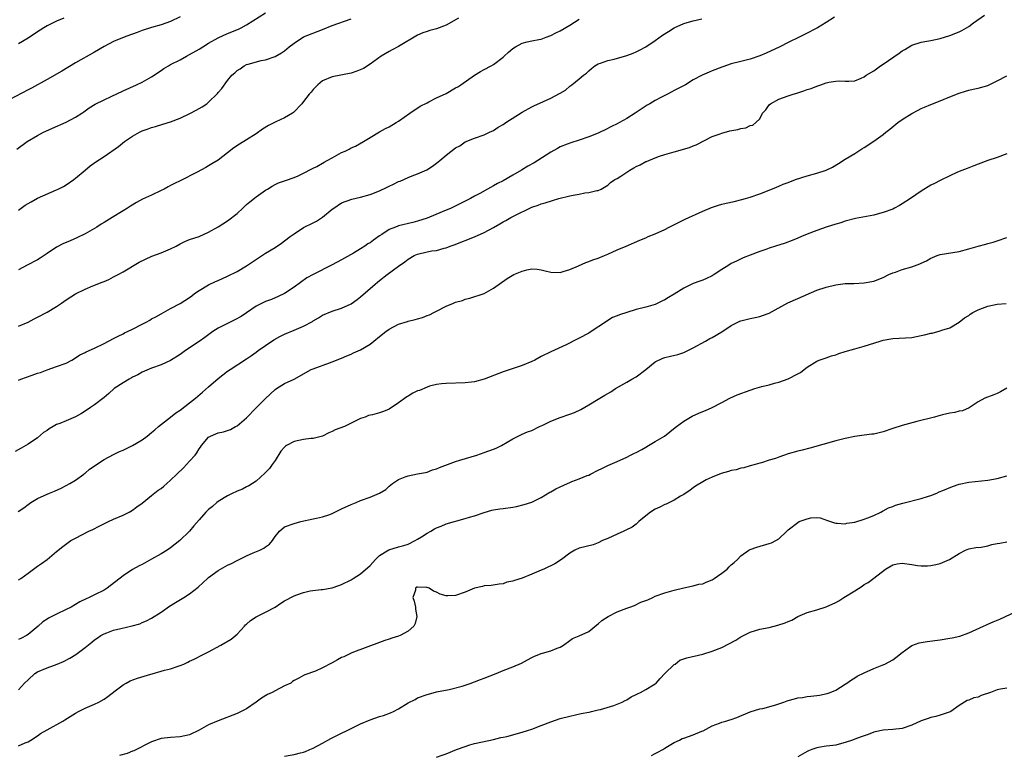
# Model space of a CAD drawing. Units: inches. Extents: x 2553000 to 2556000, y 1515000 to 1518000.
# Drawn here: x 2553827 to 2554034, y 1516246 to 1516401 of the extents above; entities that cross this region are included whole.
import ezdxf

# ---------------------------------------------------------------- set-up
doc = ezdxf.new("R2010")
doc.units = ezdxf.units.IN
doc.header["$MEASUREMENT"] = 0
doc.layers.add('LD25531515_2ft', color=112, linetype='Continuous')

msp = doc.modelspace()

# ---------------------------------------------------------------- linework, layer by layer
at = {"layer": 'LD25531515_2ft'}
for points, elevation in [([(2553861, 1516401.3), (2553859, 1516400.33), (2553857, 1516399.62), (2553855, 1516399.05), (2553853, 1516398.38), (2553851.99, 1516398.01), (2553851, 1516397.61), (2553850.53, 1516397.47), (2553849.19, 1516397), (2553847, 1516396.11), (2553845, 1516395.02), (2553843, 1516393.81), (2553839, 1516391.58), (2553836.13, 1516389.87), (2553833, 1516388.06), (2553829.71, 1516386.29), (2553829, 1516385.94), (2553825, 1516383.82)], 9502), ([(2553998.76, 1516401.24), (2553997, 1516400.08), (2553995.15, 1516399), (2553992.41, 1516397.59), (2553991.31, 1516397), (2553989, 1516395.88), (2553987.26, 1516395), (2553984.34, 1516393.66), (2553983, 1516393.08), (2553981, 1516392.4), (2553980.18, 1516392.18), (2553979, 1516391.89), (2553977, 1516391.36), (2553975.26, 1516390.74), (2553975, 1516390.66), (2553973, 1516389.88), (2553972.34, 1516389.66), (2553970.9, 1516389), (2553969, 1516388.01), (2553967.36, 1516387), (2553965.81, 1516386.19), (2553965, 1516385.74), (2553964.5, 1516385.5), (2553963.6, 1516385), (2553962.34, 1516384.34), (2553961, 1516383.69), (2553959.86, 1516383), (2553959.31, 1516382.69), (2553956.81, 1516381), (2553955, 1516379.87), (2553953.52, 1516379), (2553953, 1516378.72), (2553951.83, 1516378.17), (2553950.49, 1516377.51), (2553949.42, 1516377), (2553949, 1516376.82), (2553947, 1516376.02), (2553945, 1516375.3), (2553943.24, 1516374.76), (2553942.44, 1516374.44), (2553941, 1516373.89), (2553940.41, 1516373.59), (2553939, 1516372.77), (2553936.33, 1516371), (2553935.49, 1516370.51), (2553934.18, 1516369.82), (2553932.88, 1516369), (2553931, 1516367.91), (2553929, 1516366.76), (2553927.83, 1516366.17), (2553927, 1516365.69), (2553925.72, 1516365), (2553924.07, 1516364.07), (2553923, 1516363.49), (2553922.13, 1516363), (2553920.03, 1516361.97), (2553918.05, 1516361), (2553916.19, 1516360.19), (2553913, 1516358.86), (2553911, 1516358.24), (2553910.01, 1516358.01), (2553907, 1516357.25), (2553906.81, 1516357.19), (2553906.35, 1516357), (2553905, 1516356.48), (2553903.48, 1516355.48), (2553903, 1516355.19), (2553901.72, 1516354.28), (2553901, 1516353.72), (2553900.54, 1516353.46), (2553899.9, 1516353), (2553899, 1516352.4), (2553897.52, 1516351.52), (2553895, 1516350.12), (2553893, 1516349.05), (2553889, 1516347.03), (2553887.7, 1516346.3), (2553885, 1516344.34), (2553883, 1516343.04), (2553881.63, 1516342.37), (2553880.22, 1516341.78), (2553879, 1516341.34), (2553878.28, 1516341), (2553877, 1516340.36), (2553875, 1516338.97), (2553873.82, 1516338.18), (2553872.53, 1516337.47), (2553871, 1516336.74), (2553869, 1516335.73), (2553867.88, 1516335), (2553866.22, 1516333.78), (2553865, 1516332.92), (2553862.14, 1516331), (2553861, 1516330.17), (2553859, 1516328.89), (2553857, 1516327.99), (2553855, 1516327.29), (2553853, 1516326.43), (2553852.12, 1516325.88), (2553851, 1516325.4), (2553850.76, 1516325.24), (2553850.28, 1516325), (2553849, 1516324.25), (2553847.13, 1516323), (2553846.03, 1516321.97), (2553845, 1516321.12), (2553843, 1516319.61), (2553842.13, 1516319), (2553841.45, 1516318.55), (2553840.23, 1516317.77), (2553839, 1516317.03), (2553837, 1516316.24), (2553835.68, 1516315.68), (2553835, 1516315.43), (2553834.31, 1516315), (2553833.44, 1516314.56), (2553833, 1516314.21), (2553832.26, 1516313.74), (2553831, 1516312.66), (2553829, 1516311.28), (2553828.49, 1516311), (2553827.56, 1516310.44), (2553826.25, 1516309.75)], 9514), ([(2553826.61, 1516373.39), (2553828.82, 1516375), (2553831, 1516376.29), (2553832.27, 1516377), (2553832.76, 1516377.24), (2553834.13, 1516377.87), (2553837, 1516379.11), (2553839, 1516380.15), (2553840.33, 1516381), (2553840.72, 1516381.28), (2553841, 1516381.5), (2553841.89, 1516382.11), (2553843.12, 1516382.88), (2553845, 1516383.81), (2553846.51, 1516384.51), (2553849, 1516385.7), (2553851.84, 1516387), (2553853, 1516387.55), (2553855, 1516388.62), (2553857, 1516389.96), (2553857.59, 1516390.41), (2553858.58, 1516391), (2553859, 1516391.23), (2553861, 1516392.25), (2553862.36, 1516393), (2553863, 1516393.33), (2553865, 1516394.51), (2553865.77, 1516395), (2553867, 1516395.73), (2553869, 1516396.84), (2553871, 1516397.75), (2553873.3, 1516398.7), (2553873.88, 1516399), (2553875, 1516399.61), (2553879, 1516402.11)], 9504), ([(2553826.88, 1516297.12), (2553828.07, 1516297.93), (2553829, 1516298.63), (2553829.56, 1516299), (2553831, 1516299.86), (2553833, 1516300.78), (2553833.51, 1516301), (2553834.57, 1516301.43), (2553835.94, 1516302.06), (2553837, 1516302.58), (2553837.8, 1516303), (2553839, 1516303.71), (2553840.76, 1516305), (2553840.88, 1516305.12), (2553841, 1516305.19), (2553841.96, 1516306.04), (2553845, 1516308.1), (2553847, 1516309.14), (2553848.25, 1516309.75), (2553849, 1516310.04), (2553851, 1516311), (2553853, 1516312.22), (2553854.05, 1516313), (2553855, 1516313.75), (2553855.69, 1516314.31), (2553856.48, 1516315), (2553859, 1516317), (2553860.13, 1516317.87), (2553861, 1516318.48), (2553863, 1516320.02), (2553864.22, 1516321), (2553865.73, 1516322.27), (2553867, 1516323.4), (2553869, 1516325.13), (2553871, 1516326.64), (2553871.52, 1516327), (2553875, 1516329.28), (2553876, 1516330), (2553877, 1516330.67), (2553877.43, 1516331), (2553879, 1516332.1), (2553880.72, 1516333.28), (2553882, 1516334), (2553883, 1516334.47), (2553885, 1516335.28), (2553885.53, 1516335.53), (2553887, 1516336.13), (2553888.85, 1516337.15), (2553889, 1516337.26), (2553890.11, 1516337.89), (2553891, 1516338.43), (2553893, 1516339.28), (2553895, 1516339.94), (2553897, 1516340.84), (2553898.27, 1516341.73), (2553899, 1516342.31), (2553902.06, 1516345), (2553902.58, 1516345.42), (2553903, 1516345.78), (2553904.59, 1516347), (2553907, 1516348.76), (2553908.27, 1516349.73), (2553909, 1516350.25), (2553910.24, 1516351), (2553911, 1516351.32), (2553913, 1516351.79), (2553913.99, 1516351.99), (2553915, 1516352.11), (2553916.57, 1516352.57), (2553917, 1516352.65), (2553917.85, 1516353), (2553918.7, 1516353.3), (2553923, 1516354.97), (2553925, 1516355.86), (2553927, 1516356.95), (2553928.3, 1516357.7), (2553929, 1516358.12), (2553929.59, 1516358.41), (2553930.63, 1516359), (2553931.43, 1516359.43), (2553934.89, 1516361.11), (2553935, 1516361.18), (2553936.37, 1516361.63), (2553937, 1516361.91), (2553937.87, 1516362.13), (2553939.39, 1516362.61), (2553940.73, 1516363), (2553943, 1516363.6), (2553943.76, 1516363.76), (2553945, 1516363.97), (2553946.2, 1516364.2), (2553947, 1516364.28), (2553948.7, 1516364.7), (2553949, 1516364.75), (2553949.66, 1516365), (2553951, 1516365.86), (2553951.6, 1516366.4), (2553952.52, 1516367), (2553953, 1516367.27), (2553953.74, 1516367.74), (2553955, 1516368.58), (2553955.66, 1516369), (2553956.53, 1516369.47), (2553957, 1516369.78), (2553957.86, 1516370.14), (2553959, 1516370.81), (2553959.15, 1516370.85), (2553961, 1516371.62), (2553961.93, 1516371.93), (2553963, 1516372.27), (2553965, 1516372.87), (2553968.23, 1516373.77), (2553969, 1516374.11), (2553969.64, 1516374.36), (2553973, 1516376.07), (2553974.68, 1516376.68), (2553975, 1516376.82), (2553976.72, 1516377.28), (2553978.41, 1516377.59), (2553979, 1516377.78), (2553980.09, 1516377.91), (2553981, 1516378.41), (2553981.54, 1516378.46), (2553982.16, 1516379), (2553983, 1516379.83), (2553983.62, 1516381), (2553984.29, 1516381.71), (2553985, 1516382.73), (2553985.24, 1516383), (2553987, 1516383.94), (2553989, 1516384.65), (2553990.05, 1516385), (2553990.79, 1516385.21), (2553992.31, 1516385.69), (2553993, 1516385.96), (2553993.8, 1516386.2), (2553995, 1516386.71), (2553995.24, 1516386.76), (2553995.86, 1516387), (2553997, 1516387.39), (2553997.55, 1516387.55), (2553999, 1516387.74), (2553999.81, 1516387.81), (2554001, 1516387.72), (2554001.75, 1516387.75), (2554003, 1516387.83), (2554004.38, 1516388.38), (2554005, 1516388.66), (2554005.42, 1516389), (2554007, 1516389.93), (2554008.44, 1516391), (2554009, 1516391.35), (2554012.36, 1516393.64), (2554013, 1516394.12), (2554013.58, 1516394.42), (2554015, 1516395.33), (2554017, 1516395.96), (2554018.18, 1516396.18), (2554019, 1516396.27), (2554021, 1516396.71), (2554023, 1516397.34), (2554025, 1516398.16), (2554025.56, 1516398.44), (2554027, 1516399.28), (2554028.02, 1516400.02), (2554030.34, 1516401.66)], 9516), ([(2553919.59, 1516401), (2553917, 1516399.55), (2553915, 1516398.75), (2553913.59, 1516398.41), (2553913, 1516398.21), (2553912.07, 1516397.93), (2553911, 1516397.43), (2553907, 1516395.07), (2553905.65, 1516394.35), (2553905, 1516393.99), (2553903.35, 1516393), (2553901, 1516391.33), (2553899.58, 1516390.42), (2553898.18, 1516389.82), (2553897, 1516389.45), (2553893, 1516388.66), (2553891, 1516387.8), (2553890.02, 1516387), (2553889.53, 1516386.47), (2553889, 1516385.96), (2553888.57, 1516385.43), (2553888.17, 1516385), (2553887, 1516383.45), (2553886.61, 1516383), (2553884.87, 1516381.13), (2553884.69, 1516381), (2553883, 1516380.02), (2553881.15, 1516379.15), (2553879.62, 1516378.38), (2553878.36, 1516377.64), (2553877, 1516376.65), (2553875, 1516375.4), (2553873.5, 1516374.5), (2553872.31, 1516373.69), (2553871, 1516372.63), (2553869, 1516371.12), (2553867.7, 1516370.3), (2553867, 1516369.88), (2553866.41, 1516369.59), (2553864.58, 1516368.58), (2553861, 1516366.76), (2553859.79, 1516366.21), (2553859, 1516365.76), (2553858.49, 1516365.51), (2553857.61, 1516365), (2553857, 1516364.69), (2553855, 1516363.74), (2553853.11, 1516362.89), (2553851.81, 1516362.19), (2553850.57, 1516361.43), (2553849.93, 1516361), (2553849, 1516360.45), (2553846.72, 1516359), (2553845, 1516357.95), (2553844.4, 1516357.6), (2553843.46, 1516357), (2553843, 1516356.73), (2553841, 1516355.62), (2553839.27, 1516354.73), (2553837.85, 1516354.15), (2553837, 1516353.78), (2553836.44, 1516353.56), (2553835, 1516352.8), (2553833, 1516351.46), (2553831.54, 1516350.46), (2553831, 1516350.15), (2553828.81, 1516349), (2553827, 1516348.01)], 9508), ([(2553836.49, 1516401), (2553835, 1516400.39), (2553833, 1516399.41), (2553832.31, 1516399), (2553831.54, 1516398.46), (2553831, 1516398.13), (2553829, 1516396.8), (2553827, 1516395.61)], 9500), ([(2553827, 1516360.6), (2553827.51, 1516361), (2553828.39, 1516361.61), (2553829.64, 1516362.36), (2553831, 1516363.11), (2553835, 1516364.83), (2553835.34, 1516365), (2553836.42, 1516365.58), (2553837, 1516365.93), (2553838.63, 1516367), (2553839, 1516367.3), (2553840.98, 1516369.02), (2553842.09, 1516369.91), (2553843.26, 1516370.74), (2553845, 1516371.85), (2553848.03, 1516373.97), (2553849.32, 1516375), (2553851, 1516376.13), (2553852.44, 1516377), (2553853, 1516377.27), (2553854.29, 1516377.71), (2553855, 1516377.97), (2553855.81, 1516378.19), (2553857.34, 1516378.66), (2553859, 1516379.19), (2553861, 1516379.96), (2553863.21, 1516381), (2553864.37, 1516381.63), (2553865.64, 1516382.36), (2553866.61, 1516383), (2553867, 1516383.29), (2553868.85, 1516385.15), (2553869, 1516385.36), (2553869.78, 1516386.22), (2553871, 1516387.91), (2553871.89, 1516389), (2553872.52, 1516389.48), (2553873, 1516389.99), (2553873.67, 1516390.33), (2553874.51, 1516391), (2553875, 1516391.22), (2553875.34, 1516391.34), (2553878.07, 1516392.07), (2553879, 1516392.26), (2553881, 1516392.93), (2553882.32, 1516393.68), (2553883, 1516394.1), (2553883.96, 1516395), (2553885, 1516395.77), (2553887, 1516397.04), (2553891, 1516398.63), (2553893, 1516399.49), (2553897, 1516400.88)], 9506), ([(2553827, 1516324.8), (2553827.5, 1516325), (2553829.84, 1516325.84), (2553831, 1516326.22), (2553831.6, 1516326.4), (2553833, 1516326.96), (2553835, 1516327.65), (2553837, 1516328.39), (2553838.18, 1516329), (2553839, 1516329.48), (2553839.91, 1516330.09), (2553841, 1516330.6), (2553841.25, 1516330.75), (2553843, 1516331.51), (2553845, 1516332.49), (2553847, 1516333.53), (2553847.95, 1516334.05), (2553849, 1516334.54), (2553849.28, 1516334.72), (2553849.89, 1516335), (2553851, 1516335.54), (2553853, 1516336.58), (2553853.87, 1516337), (2553854.6, 1516337.4), (2553855, 1516337.67), (2553855.89, 1516338.11), (2553857, 1516338.76), (2553857.48, 1516339), (2553859, 1516339.86), (2553861, 1516340.94), (2553863, 1516342.21), (2553863.44, 1516342.56), (2553864.03, 1516343), (2553865, 1516343.66), (2553867, 1516344.86), (2553868.45, 1516345.56), (2553869, 1516345.77), (2553871, 1516346.66), (2553873, 1516347.67), (2553875, 1516348.84), (2553879, 1516351.49), (2553881, 1516352.74), (2553882.36, 1516353.64), (2553883, 1516354.1), (2553884.14, 1516355), (2553885, 1516355.6), (2553887, 1516356.92), (2553889, 1516357.93), (2553889.74, 1516358.26), (2553891, 1516359.1), (2553893, 1516360.76), (2553893.34, 1516361), (2553895, 1516362.09), (2553897.12, 1516362.88), (2553899, 1516363.3), (2553901, 1516363.85), (2553903, 1516364.66), (2553904.59, 1516365.41), (2553905, 1516365.61), (2553905.95, 1516366.05), (2553907, 1516366.59), (2553907.29, 1516366.71), (2553909, 1516367.48), (2553909.82, 1516367.82), (2553911, 1516368.26), (2553912.9, 1516369.1), (2553914.13, 1516369.87), (2553915, 1516370.49), (2553915.64, 1516371), (2553917, 1516372.13), (2553919, 1516373.67), (2553919.87, 1516374.13), (2553921, 1516374.94), (2553923, 1516375.72), (2553925, 1516376.42), (2553926.1, 1516377), (2553927, 1516377.37), (2553927.98, 1516378.02), (2553929, 1516378.59), (2553929.59, 1516379), (2553933, 1516381.23), (2553935, 1516382.33), (2553935.47, 1516382.53), (2553937.49, 1516383.49), (2553939, 1516384.16), (2553940.89, 1516385.11), (2553941, 1516385.21), (2553942.13, 1516385.87), (2553943, 1516386.68), (2553943.45, 1516387), (2553945, 1516388.2), (2553945.9, 1516389), (2553946.57, 1516389.43), (2553947, 1516389.89), (2553947.57, 1516390.43), (2553948.3, 1516391), (2553949, 1516391.38), (2553949.52, 1516391.52), (2553951, 1516392.07), (2553952.38, 1516392.38), (2553955, 1516393.16), (2553956.34, 1516393.66), (2553957, 1516393.92), (2553957.73, 1516394.27), (2553959.02, 1516394.98), (2553961, 1516396.33), (2553962.56, 1516397.44), (2553963.81, 1516398.19), (2553965, 1516398.97), (2553967, 1516399.88), (2553968.24, 1516400.24), (2553969, 1516400.44), (2553970.83, 1516400.83)], 9512), ([(2553827, 1516336.12), (2553829, 1516336.97), (2553830.31, 1516337.69), (2553831, 1516338.04), (2553833, 1516339.12), (2553835, 1516340.31), (2553836.06, 1516341), (2553837, 1516341.66), (2553839, 1516342.96), (2553841, 1516343.96), (2553842.61, 1516344.61), (2553844.61, 1516345.39), (2553845, 1516345.58), (2553845.99, 1516346.01), (2553847, 1516346.53), (2553847.97, 1516347), (2553849, 1516347.57), (2553852.41, 1516349.59), (2553855.08, 1516350.92), (2553857, 1516351.62), (2553859, 1516352.43), (2553860.15, 1516353), (2553861, 1516353.47), (2553862.01, 1516353.99), (2553863, 1516354.41), (2553865, 1516355.06), (2553867, 1516355.93), (2553869, 1516357.08), (2553871, 1516358.35), (2553873, 1516359.89), (2553874.18, 1516361), (2553875, 1516361.75), (2553875.68, 1516362.32), (2553877, 1516363.37), (2553879, 1516364.79), (2553879.37, 1516365), (2553880.35, 1516365.65), (2553881, 1516365.99), (2553881.69, 1516366.31), (2553883, 1516366.72), (2553883.2, 1516366.8), (2553885, 1516367.45), (2553885.82, 1516367.82), (2553887, 1516368.39), (2553888.72, 1516369.28), (2553889, 1516369.39), (2553889.78, 1516369.78), (2553891, 1516370.44), (2553891.35, 1516370.65), (2553891.97, 1516371), (2553893, 1516371.61), (2553895, 1516372.7), (2553895.74, 1516373), (2553896.59, 1516373.41), (2553897, 1516373.67), (2553897.93, 1516374.07), (2553899.59, 1516375), (2553901, 1516375.88), (2553902.95, 1516377.05), (2553904.24, 1516377.76), (2553905, 1516378.15), (2553906.48, 1516379), (2553907, 1516379.31), (2553909.35, 1516381), (2553911.56, 1516382.44), (2553913, 1516383.2), (2553913.38, 1516383.38), (2553915, 1516384.23), (2553917, 1516385.16), (2553919, 1516386.31), (2553919.43, 1516386.57), (2553920.08, 1516387), (2553922.98, 1516389.02), (2553924.21, 1516389.79), (2553925, 1516390.19), (2553926.48, 1516391), (2553927, 1516391.25), (2553929, 1516392.78), (2553929.2, 1516393), (2553930.14, 1516393.86), (2553931, 1516394.61), (2553931.6, 1516395), (2553933, 1516395.76), (2553934.04, 1516396.04), (2553935, 1516396.21), (2553936.53, 1516396.53), (2553937, 1516396.55), (2553938.08, 1516397), (2553939, 1516397.36), (2553940.07, 1516397.93), (2553941, 1516398.37), (2553943, 1516399.53), (2553945, 1516400.77)], 9510), ([(2553827, 1516282.71), (2553827.48, 1516283), (2553829, 1516284.15), (2553831, 1516285.58), (2553831.81, 1516286.19), (2553833.02, 1516287), (2553835, 1516288.69), (2553836.28, 1516289.72), (2553837.42, 1516290.58), (2553838.02, 1516291), (2553839, 1516291.54), (2553841.82, 1516293), (2553842.64, 1516293.36), (2553843.96, 1516294.04), (2553845.93, 1516295), (2553847, 1516295.5), (2553849, 1516296.37), (2553850.29, 1516297), (2553851, 1516297.43), (2553851.89, 1516298.11), (2553853, 1516298.91), (2553855, 1516300.5), (2553856.41, 1516301.59), (2553857, 1516301.99), (2553857.54, 1516302.46), (2553858.19, 1516303), (2553859, 1516303.71), (2553860.29, 1516305), (2553861.69, 1516306.31), (2553862.32, 1516307), (2553863, 1516307.69), (2553864.14, 1516309), (2553864.53, 1516309.47), (2553865, 1516310.32), (2553865.31, 1516310.69), (2553865.49, 1516311), (2553867, 1516312.79), (2553867.37, 1516313), (2553868.55, 1516313.45), (2553869, 1516313.67), (2553870.13, 1516313.87), (2553871, 1516314.18), (2553871.59, 1516314.41), (2553872.64, 1516315), (2553873, 1516315.18), (2553875, 1516316.87), (2553877, 1516318.92), (2553879, 1516320.9), (2553881, 1516322.78), (2553881.29, 1516323), (2553883, 1516324.05), (2553884.99, 1516325.01), (2553888.62, 1516327), (2553889, 1516327.18), (2553892.41, 1516328.41), (2553893, 1516328.61), (2553895, 1516329.41), (2553896.09, 1516329.91), (2553897, 1516330.26), (2553897.5, 1516330.5), (2553899, 1516331.14), (2553901, 1516332.34), (2553901.81, 1516333), (2553903, 1516334), (2553904.28, 1516335), (2553905, 1516335.53), (2553907, 1516336.57), (2553908.84, 1516337.16), (2553909, 1516337.23), (2553910.47, 1516337.53), (2553911, 1516337.72), (2553912.04, 1516337.96), (2553913, 1516338.37), (2553913.47, 1516338.53), (2553914.39, 1516339), (2553915, 1516339.34), (2553917, 1516340.34), (2553918.52, 1516341), (2553919, 1516341.19), (2553920.42, 1516341.58), (2553921, 1516341.86), (2553921.95, 1516342.05), (2553925, 1516343.06), (2553927, 1516344.15), (2553929.84, 1516346.16), (2553931.22, 1516347), (2553933, 1516347.73), (2553933.99, 1516347.99), (2553935, 1516348.21), (2553936.16, 1516348.16), (2553937, 1516348.03), (2553937.83, 1516347.83), (2553939, 1516347.49), (2553941, 1516347.46), (2553941.65, 1516347.65), (2553943, 1516348.09), (2553944.87, 1516348.87), (2553946.43, 1516349.57), (2553947, 1516349.74), (2553947.85, 1516350.15), (2553949, 1516350.5), (2553950.36, 1516351), (2553951, 1516351.3), (2553953, 1516352.19), (2553954.91, 1516353), (2553957.75, 1516354.25), (2553959, 1516354.75), (2553959.55, 1516355), (2553961, 1516355.59), (2553963, 1516356.52), (2553963.91, 1516357), (2553966.03, 1516358.03), (2553967.31, 1516358.69), (2553971, 1516360.34), (2553972.87, 1516361.13), (2553974.36, 1516361.64), (2553975, 1516361.81), (2553975.96, 1516362.04), (2553977.6, 1516362.4), (2553979.21, 1516362.79), (2553979.98, 1516363), (2553981, 1516363.32), (2553983, 1516363.98), (2553985, 1516364.76), (2553986.55, 1516365.45), (2553987, 1516365.63), (2553987.94, 1516366.06), (2553989, 1516366.43), (2553990.56, 1516367), (2553993, 1516367.79), (2553995, 1516368.38), (2553997, 1516369), (2553998.35, 1516369.65), (2553999.61, 1516370.39), (2554001, 1516371.32), (2554003, 1516372.54), (2554004.49, 1516373.51), (2554005, 1516373.8), (2554007, 1516375.08), (2554009, 1516376.51), (2554009.57, 1516377), (2554010.36, 1516377.64), (2554012.1, 1516379), (2554013, 1516379.67), (2554015, 1516380.93), (2554016.38, 1516381.62), (2554017, 1516382.01), (2554017.72, 1516382.28), (2554019, 1516382.82), (2554021, 1516383.57), (2554023, 1516384.41), (2554025, 1516385.22), (2554026.34, 1516385.66), (2554027, 1516385.84), (2554027.93, 1516386.07), (2554029, 1516386.29), (2554031, 1516386.85), (2554033, 1516387.81), (2554035, 1516388.86)], 9518), ([(2554035, 1516372.43), (2554033, 1516371.68), (2554031.02, 1516371), (2554029, 1516370.26), (2554028.1, 1516369.9), (2554027, 1516369.51), (2554026.65, 1516369.35), (2554025, 1516368.72), (2554024.51, 1516368.51), (2554023, 1516367.81), (2554021, 1516366.85), (2554019.81, 1516366.19), (2554019, 1516365.82), (2554017, 1516364.58), (2554014.72, 1516363), (2554013, 1516361.9), (2554012.41, 1516361.59), (2554011.38, 1516361), (2554011, 1516360.82), (2554009, 1516360.09), (2554007.74, 1516359.74), (2554007, 1516359.55), (2554003.19, 1516358.81), (2554001, 1516358.24), (2554000.07, 1516357.93), (2553999, 1516357.64), (2553997, 1516357), (2553995, 1516356.31), (2553993, 1516355.5), (2553991.79, 1516355), (2553991, 1516354.65), (2553989.82, 1516354.18), (2553988.34, 1516353.66), (2553986.3, 1516353), (2553985, 1516352.55), (2553984.28, 1516352.28), (2553983, 1516351.86), (2553981, 1516351.1), (2553979.49, 1516350.51), (2553978.13, 1516349.87), (2553977, 1516349.32), (2553976.5, 1516349), (2553975, 1516348.11), (2553973.4, 1516347), (2553973, 1516346.77), (2553971.82, 1516346.18), (2553971, 1516345.86), (2553970.4, 1516345.6), (2553969, 1516345.11), (2553967, 1516344.14), (2553965, 1516342.87), (2553963.81, 1516342.19), (2553963, 1516341.68), (2553962.53, 1516341.47), (2553961.59, 1516341), (2553961, 1516340.74), (2553959, 1516340.14), (2553957, 1516339.64), (2553955, 1516339.03), (2553953.46, 1516338.54), (2553953, 1516338.32), (2553952, 1516338), (2553950.79, 1516337.21), (2553950.53, 1516337), (2553947.55, 1516335), (2553947, 1516334.66), (2553945, 1516333.59), (2553944.59, 1516333.41), (2553942.25, 1516332.25), (2553939, 1516330.76), (2553937, 1516329.76), (2553935.64, 1516329), (2553935, 1516328.7), (2553933, 1516327.86), (2553929, 1516326.5), (2553925, 1516324.97), (2553923, 1516324.43), (2553922.33, 1516324.33), (2553921, 1516324.19), (2553917, 1516324.07), (2553916, 1516324), (2553915, 1516323.86), (2553913.48, 1516323.48), (2553913, 1516323.33), (2553911.38, 1516322.62), (2553911, 1516322.5), (2553909.98, 1516322.02), (2553909, 1516321.43), (2553908.7, 1516321.3), (2553907, 1516320.04), (2553905, 1516318.67), (2553903.79, 1516318.21), (2553903, 1516317.87), (2553901.47, 1516317.47), (2553900.66, 1516317.34), (2553899.98, 1516317), (2553899, 1516316.69), (2553897, 1516315.72), (2553895.63, 1516315), (2553893.66, 1516314.34), (2553893, 1516313.95), (2553892.28, 1516313.72), (2553891, 1516313), (2553889, 1516312.48), (2553888.48, 1516312.48), (2553887, 1516312.27), (2553885, 1516311.86), (2553883.4, 1516311), (2553883.15, 1516310.85), (2553883, 1516310.7), (2553882.19, 1516309.81), (2553881, 1516307.83), (2553880.39, 1516307), (2553879.82, 1516306.18), (2553878.81, 1516305.19), (2553877, 1516303.54), (2553876.26, 1516303), (2553875.48, 1516302.52), (2553875, 1516302.3), (2553874.14, 1516301.86), (2553873, 1516301.41), (2553872.73, 1516301.27), (2553872.12, 1516301), (2553871, 1516300.44), (2553869, 1516299.21), (2553868.7, 1516299), (2553867.8, 1516298.2), (2553867, 1516297.53), (2553866.4, 1516297), (2553865, 1516295.34), (2553863.9, 1516294.1), (2553862.96, 1516293), (2553860.92, 1516291), (2553859, 1516289.49), (2553858.29, 1516289), (2553857, 1516288.19), (2553855, 1516287.06), (2553853, 1516285.98), (2553852.35, 1516285.65), (2553851, 1516284.89), (2553849, 1516283.58), (2553845.65, 1516281), (2553845, 1516280.59), (2553843, 1516279.56), (2553841.83, 1516279), (2553841.24, 1516278.76), (2553839.89, 1516278.11), (2553838.06, 1516277), (2553837, 1516276.46), (2553835, 1516275.52), (2553833.32, 1516274.68), (2553833, 1516274.46), (2553832.1, 1516273.9), (2553831.1, 1516273), (2553829, 1516271.21), (2553828.69, 1516271), (2553827.58, 1516270.42), (2553827, 1516270.16)], 9520), ([(2553827, 1516259.59), (2553828.27, 1516261), (2553829, 1516261.69), (2553830.44, 1516263), (2553831, 1516263.34), (2553833, 1516264.23), (2553835.15, 1516265), (2553836.45, 1516265.55), (2553837.78, 1516266.22), (2553839.08, 1516267), (2553841, 1516268.49), (2553842.39, 1516269.61), (2553843, 1516270.07), (2553843.52, 1516270.48), (2553844.31, 1516271), (2553845, 1516271.37), (2553845.56, 1516271.56), (2553847, 1516272.13), (2553848.5, 1516272.5), (2553850.93, 1516273.07), (2553852.5, 1516273.5), (2553853, 1516273.73), (2553853.92, 1516274.08), (2553855, 1516274.65), (2553857, 1516275.95), (2553858.78, 1516277.22), (2553860.04, 1516277.96), (2553861.76, 1516279), (2553863, 1516279.8), (2553864.78, 1516281.22), (2553865.85, 1516282.15), (2553866.75, 1516283), (2553867, 1516283.22), (2553869, 1516284.67), (2553871, 1516285.79), (2553871.85, 1516286.15), (2553873, 1516286.81), (2553873.43, 1516287), (2553875, 1516287.78), (2553876.4, 1516288.4), (2553877.81, 1516289), (2553878.62, 1516289.38), (2553879, 1516289.69), (2553879.78, 1516290.22), (2553880.44, 1516291), (2553881, 1516291.85), (2553881.95, 1516293), (2553883, 1516293.88), (2553885, 1516294.6), (2553886.42, 1516295), (2553889, 1516295.56), (2553889.69, 1516295.69), (2553891, 1516295.99), (2553892.5, 1516296.5), (2553893, 1516296.7), (2553894.54, 1516297.46), (2553895, 1516297.65), (2553897, 1516298.57), (2553898.06, 1516299), (2553899, 1516299.41), (2553901, 1516300.13), (2553903, 1516300.96), (2553904.27, 1516301.73), (2553905, 1516302.45), (2553905.71, 1516303), (2553907, 1516303.88), (2553908.39, 1516304.39), (2553909, 1516304.65), (2553911, 1516305.02), (2553912.63, 1516305.37), (2553913, 1516305.43), (2553914.12, 1516305.88), (2553915, 1516306.09), (2553915.59, 1516306.41), (2553919, 1516307.65), (2553919.91, 1516307.91), (2553923.47, 1516309), (2553925, 1516309.52), (2553927, 1516310.26), (2553927.52, 1516310.48), (2553928.64, 1516311), (2553931, 1516312.45), (2553932.15, 1516313), (2553932.7, 1516313.3), (2553933, 1516313.39), (2553934.12, 1516313.88), (2553935, 1516314.16), (2553936.63, 1516315), (2553937.33, 1516315.33), (2553939, 1516316.16), (2553941, 1516316.92), (2553943, 1516317.59), (2553944.04, 1516317.96), (2553945.37, 1516318.63), (2553947, 1516319.56), (2553949, 1516320.79), (2553950.41, 1516321.59), (2553951, 1516321.98), (2553951.66, 1516322.34), (2553952.65, 1516323), (2553955, 1516324.34), (2553956.09, 1516325), (2553957, 1516325.5), (2553959, 1516327.02), (2553961, 1516328.63), (2553962.59, 1516329.41), (2553963, 1516329.56), (2553964.19, 1516329.81), (2553965.8, 1516330.2), (2553967, 1516330.6), (2553967.28, 1516330.72), (2553969, 1516331.61), (2553971.58, 1516333), (2553972.47, 1516333.53), (2553973, 1516333.78), (2553975.02, 1516334.98), (2553977, 1516336.26), (2553978.42, 1516337), (2553978.82, 1516337.18), (2553979, 1516337.26), (2553981, 1516337.78), (2553982.02, 1516337.98), (2553983, 1516338.2), (2553983.61, 1516338.39), (2553985, 1516338.9), (2553988.95, 1516341.05), (2553991, 1516341.97), (2553995, 1516343.7), (2553997, 1516344.39), (2553999, 1516344.85), (2554001, 1516345.11), (2554002.84, 1516345.16), (2554005, 1516345.24), (2554007, 1516345.64), (2554009, 1516346.42), (2554010.2, 1516347), (2554011, 1516347.37), (2554011.55, 1516347.55), (2554013, 1516348.1), (2554015, 1516348.67), (2554016.71, 1516349.29), (2554017, 1516349.43), (2554018.09, 1516349.91), (2554019, 1516350.46), (2554019.4, 1516350.6), (2554020.38, 1516351), (2554021, 1516351.22), (2554025, 1516351.88), (2554027, 1516352.41), (2554028.99, 1516352.99), (2554030.59, 1516353.41), (2554031, 1516353.55), (2554032.13, 1516353.87), (2554033, 1516354.13), (2554035, 1516354.82)], 9522), ([(2553827, 1516247.78), (2553828.39, 1516248.39), (2553829, 1516248.64), (2553829.6, 1516249), (2553831, 1516249.92), (2553831.63, 1516250.36), (2553833, 1516251.18), (2553836.3, 1516253), (2553836.72, 1516253.28), (2553839, 1516254.68), (2553839.64, 1516255), (2553841, 1516255.74), (2553843, 1516256.57), (2553843.89, 1516257), (2553845, 1516257.59), (2553845.81, 1516258.19), (2553847.36, 1516259.36), (2553849, 1516260.63), (2553849.62, 1516261), (2553850.52, 1516261.48), (2553852, 1516262), (2553854.86, 1516262.86), (2553855.09, 1516262.91), (2553857, 1516263.47), (2553857.69, 1516263.69), (2553859, 1516264.01), (2553860.57, 1516264.57), (2553861, 1516264.69), (2553861.75, 1516265), (2553862.61, 1516265.39), (2553863, 1516265.6), (2553863.95, 1516266.05), (2553865.85, 1516267), (2553867, 1516267.6), (2553869.56, 1516269), (2553871.77, 1516270.23), (2553873, 1516271.26), (2553874.52, 1516273), (2553874.76, 1516273.24), (2553875, 1516273.42), (2553875.84, 1516274.16), (2553877, 1516274.96), (2553879, 1516275.91), (2553881, 1516276.98), (2553882.2, 1516277.8), (2553883, 1516278.29), (2553885, 1516279.36), (2553885.59, 1516279.59), (2553887, 1516280.09), (2553888.4, 1516280.4), (2553890.68, 1516280.68), (2553891, 1516280.69), (2553893, 1516281.07), (2553894.43, 1516281.57), (2553895, 1516281.75), (2553897, 1516282.73), (2553897.41, 1516283), (2553899, 1516284), (2553901, 1516285.77), (2553902.1, 1516287), (2553903, 1516287.84), (2553904.93, 1516289.07), (2553907, 1516289.71), (2553908.06, 1516289.94), (2553909, 1516290.27), (2553910.48, 1516291), (2553911, 1516291.27), (2553911.8, 1516291.8), (2553913, 1516292.55), (2553913.74, 1516293), (2553914.56, 1516293.44), (2553915, 1516293.71), (2553915.95, 1516294.05), (2553917, 1516294.52), (2553921, 1516295.63), (2553921.94, 1516295.94), (2553923, 1516296.24), (2553925, 1516296.93), (2553926.62, 1516297.38), (2553927, 1516297.46), (2553928.33, 1516297.67), (2553929, 1516297.75), (2553931, 1516298.04), (2553931.8, 1516298.2), (2553933.41, 1516298.59), (2553935, 1516299.11), (2553937, 1516300.09), (2553938.83, 1516301.17), (2553939, 1516301.25), (2553940.11, 1516301.89), (2553941, 1516302.33), (2553942.52, 1516303), (2553943, 1516303.24), (2553943.42, 1516303.42), (2553945, 1516304.01), (2553946.68, 1516304.68), (2553947, 1516304.79), (2553947.4, 1516305), (2553949, 1516305.8), (2553949.79, 1516306.21), (2553951, 1516306.8), (2553953, 1516307.66), (2553955, 1516308.55), (2553955.82, 1516309), (2553956.61, 1516309.39), (2553957, 1516309.53), (2553958.18, 1516310.17), (2553959, 1516310.64), (2553959.56, 1516311), (2553961, 1516311.83), (2553962.93, 1516313), (2553964.1, 1516313.9), (2553965.21, 1516314.79), (2553965.5, 1516315), (2553967, 1516316.16), (2553968.81, 1516317.19), (2553970.18, 1516317.82), (2553971, 1516318.16), (2553971.62, 1516318.38), (2553972.96, 1516319), (2553975, 1516320.08), (2553976.7, 1516321), (2553978.29, 1516321.71), (2553981, 1516322.69), (2553981.98, 1516323), (2553983.42, 1516323.42), (2553985, 1516323.8), (2553986.12, 1516324.12), (2553987, 1516324.34), (2553988.97, 1516325.03), (2553991, 1516326.13), (2553991.58, 1516326.42), (2553992.35, 1516327), (2553993, 1516327.53), (2553995, 1516328.78), (2553995.55, 1516329), (2553997, 1516329.48), (2553998.13, 1516329.87), (2553999, 1516330.1), (2553999.63, 1516330.37), (2554001, 1516330.78), (2554003, 1516331.4), (2554005, 1516331.96), (2554008.35, 1516333), (2554009, 1516333.18), (2554011, 1516333.54), (2554012.36, 1516333.64), (2554013.66, 1516333.66), (2554015, 1516333.79), (2554016, 1516334), (2554017, 1516334.15), (2554017.7, 1516334.3), (2554019, 1516334.66), (2554019.3, 1516334.7), (2554021, 1516335.19), (2554021.34, 1516335.34), (2554023, 1516335.81), (2554025, 1516336.97), (2554026.12, 1516337.88), (2554027, 1516338.4), (2554027.32, 1516338.68), (2554027.85, 1516339), (2554029, 1516339.6), (2554029.92, 1516339.92), (2554031, 1516340.35), (2554033, 1516340.78), (2554034.89, 1516340.89)], 9524), ([(2554035, 1516323.08), (2554033.67, 1516322.33), (2554033, 1516321.98), (2554032.28, 1516321.72), (2554030.38, 1516321), (2554029, 1516320.19), (2554027.08, 1516318.92), (2554025.67, 1516318.33), (2554025, 1516318.22), (2554024.04, 1516317.96), (2554023, 1516317.84), (2554021.51, 1516317.51), (2554021, 1516317.36), (2554020.73, 1516317.27), (2554019.76, 1516317), (2554016.04, 1516316.04), (2554013, 1516315.21), (2554011, 1516314.57), (2554009, 1516313.89), (2554007, 1516313.43), (2554006.62, 1516313.38), (2554005, 1516313.23), (2554003, 1516312.94), (2554001, 1516312.49), (2553999, 1516311.98), (2553993.55, 1516310.45), (2553991.97, 1516310.03), (2553991, 1516309.8), (2553989, 1516309.24), (2553987, 1516308.58), (2553986.3, 1516308.3), (2553985, 1516307.9), (2553983.36, 1516307.36), (2553983, 1516307.31), (2553982.03, 1516307), (2553981, 1516306.73), (2553979.67, 1516306.33), (2553979, 1516306.24), (2553978.07, 1516305.93), (2553977, 1516305.76), (2553976.43, 1516305.57), (2553974.88, 1516305.12), (2553973, 1516304.38), (2553971.76, 1516303.77), (2553971, 1516303.4), (2553969.51, 1516302.49), (2553969, 1516302.14), (2553968.35, 1516301.65), (2553967, 1516300.72), (2553966.33, 1516300.33), (2553965, 1516299.51), (2553963.32, 1516298.68), (2553963, 1516298.59), (2553961.96, 1516298.04), (2553961, 1516297.63), (2553960.02, 1516297), (2553959, 1516296.2), (2553957.55, 1516295), (2553957, 1516294.47), (2553956.18, 1516293.82), (2553954.84, 1516293.16), (2553954.41, 1516293), (2553953, 1516292.38), (2553951, 1516291.46), (2553949.94, 1516291), (2553949, 1516290.5), (2553947.92, 1516290.08), (2553945, 1516289.37), (2553944.1, 1516289), (2553943, 1516288.36), (2553941.25, 1516287), (2553939.91, 1516286.09), (2553939, 1516285.67), (2553938.56, 1516285.44), (2553937.55, 1516285), (2553937, 1516284.79), (2553935, 1516283.91), (2553933, 1516283.07), (2553931.39, 1516282.61), (2553931, 1516282.42), (2553929.78, 1516282.22), (2553929, 1516281.89), (2553928.17, 1516281.83), (2553926.47, 1516281.53), (2553925, 1516281.47), (2553924.67, 1516281.33), (2553923, 1516280.98), (2553921, 1516280.16), (2553919, 1516279.44), (2553917.36, 1516279.36), (2553917, 1516279.35), (2553915.74, 1516279.74), (2553915, 1516280.12), (2553914.33, 1516280.33), (2553913.39, 1516281), (2553913, 1516281.11), (2553912.87, 1516281.13), (2553911, 1516281.18), (2553910.83, 1516281.17), (2553910.56, 1516281), (2553910.57, 1516280.57), (2553910.02, 1516279), (2553910.26, 1516278.26), (2553910.56, 1516277), (2553910.57, 1516276.57), (2553910.83, 1516275), (2553910.49, 1516273.51), (2553910.22, 1516273), (2553909, 1516271.96), (2553907.32, 1516271), (2553907, 1516270.87), (2553905.54, 1516270.46), (2553905, 1516270.23), (2553904.07, 1516269.93), (2553903, 1516269.55), (2553897.52, 1516267.52), (2553897, 1516267.3), (2553896.43, 1516267), (2553895.46, 1516266.54), (2553895, 1516266.36), (2553894.11, 1516265.89), (2553893, 1516265.24), (2553892.83, 1516265.17), (2553891, 1516264.19), (2553889.51, 1516263.51), (2553887.24, 1516262.76), (2553887, 1516262.58), (2553886.01, 1516262.01), (2553885, 1516261.54), (2553884.65, 1516261.35), (2553884.28, 1516261), (2553883, 1516260.41), (2553881, 1516259.37), (2553880.36, 1516259), (2553879.41, 1516258.59), (2553878.15, 1516257.85), (2553877, 1516256.99), (2553875, 1516255.59), (2553873.86, 1516255), (2553873, 1516254.59), (2553869, 1516253.07), (2553867, 1516252.19), (2553865, 1516251.11), (2553863, 1516250.13), (2553861, 1516249.66), (2553859, 1516249.52), (2553857, 1516249.3), (2553855, 1516248.63), (2553854.28, 1516248.28), (2553851.8, 1516247), (2553851.26, 1516246.74), (2553851, 1516246.66), (2553849.82, 1516246.18), (2553848.24, 1516245.76)], 9526), ([(2553883, 1516245.61), (2553884.18, 1516245.82), (2553885, 1516245.99), (2553886.33, 1516246.33), (2553887, 1516246.46), (2553887.39, 1516246.61), (2553888.33, 1516247), (2553889, 1516247.3), (2553891, 1516248.35), (2553892.71, 1516249.29), (2553894.02, 1516249.98), (2553897, 1516251.46), (2553899, 1516252.41), (2553901, 1516253.25), (2553903, 1516253.95), (2553903.81, 1516254.19), (2553905.29, 1516254.71), (2553905.95, 1516255), (2553907, 1516255.55), (2553909, 1516256.83), (2553910.45, 1516257.55), (2553911, 1516257.86), (2553913, 1516258.6), (2553913.31, 1516258.69), (2553915, 1516259.12), (2553917.65, 1516259.65), (2553920.37, 1516260.37), (2553922.26, 1516261), (2553922.79, 1516261.21), (2553923, 1516261.26), (2553924.24, 1516261.76), (2553925, 1516262.01), (2553927.52, 1516263), (2553929, 1516263.65), (2553931, 1516264.38), (2553932.83, 1516265.17), (2553934.13, 1516265.87), (2553935, 1516266.36), (2553935.43, 1516266.57), (2553937, 1516267.19), (2553937.29, 1516267.29), (2553939, 1516267.78), (2553940.37, 1516268.37), (2553941, 1516268.59), (2553941.71, 1516269), (2553943, 1516269.97), (2553943.6, 1516270.4), (2553945, 1516270.96), (2553947, 1516271.85), (2553948.73, 1516273.27), (2553949, 1516273.44), (2553949.8, 1516274.2), (2553951.09, 1516275), (2553953, 1516275.98), (2553955, 1516276.8), (2553955.64, 1516277), (2553956.65, 1516277.35), (2553958.01, 1516278.01), (2553959.48, 1516278.52), (2553960.49, 1516279), (2553961, 1516279.27), (2553963, 1516279.98), (2553965, 1516280.54), (2553967, 1516281.04), (2553968.61, 1516281.39), (2553969, 1516281.46), (2553970.21, 1516281.79), (2553971, 1516281.92), (2553971.73, 1516282.27), (2553973, 1516282.71), (2553973.44, 1516283), (2553975, 1516284.15), (2553976.12, 1516285), (2553976.55, 1516285.45), (2553977, 1516285.87), (2553977.6, 1516286.4), (2553978.31, 1516287), (2553979, 1516287.76), (2553980.74, 1516289), (2553981, 1516289.13), (2553982.41, 1516289.59), (2553985, 1516290.35), (2553985.48, 1516290.52), (2553986.42, 1516291), (2553987, 1516291.35), (2553988.69, 1516293), (2553989, 1516293.27), (2553991, 1516294.84), (2553991.29, 1516295), (2553993, 1516295.6), (2553993.76, 1516295.76), (2553995, 1516295.83), (2553995.76, 1516295.76), (2553997.26, 1516295.26), (2553997.93, 1516295), (2553998.72, 1516294.72), (2553999, 1516294.66), (2553999.32, 1516294.68), (2554001, 1516294.56), (2554001.36, 1516294.64), (2554003, 1516294.89), (2554005, 1516295.5), (2554005.76, 1516295.76), (2554007, 1516296.3), (2554008.51, 1516297), (2554008.83, 1516297.17), (2554009, 1516297.25), (2554010.13, 1516297.87), (2554011, 1516298.19), (2554011.57, 1516298.43), (2554013.14, 1516298.86), (2554017, 1516299.89), (2554018.3, 1516300.3), (2554019, 1516300.5), (2554020.25, 1516301), (2554020.77, 1516301.23), (2554021.53, 1516301.53), (2554023.58, 1516302.42), (2554025, 1516302.89), (2554027, 1516303.33), (2554031, 1516303.69), (2554033, 1516304.09), (2554035, 1516304.6)], 9528), ([(2553915, 1516245.37), (2553916.19, 1516245.81), (2553917, 1516246.08), (2553919.2, 1516247), (2553921, 1516247.66), (2553921.96, 1516247.96), (2553923, 1516248.26), (2553924.64, 1516248.64), (2553927, 1516249.14), (2553928.49, 1516249.51), (2553929, 1516249.6), (2553929.78, 1516249.78), (2553933, 1516250.65), (2553934.15, 1516251), (2553935, 1516251.29), (2553937, 1516252.08), (2553939, 1516252.84), (2553941, 1516253.51), (2553943, 1516254.04), (2553945.42, 1516254.58), (2553947, 1516254.86), (2553947.1, 1516254.9), (2553947.59, 1516255), (2553949, 1516255.36), (2553949.46, 1516255.46), (2553952.26, 1516256.26), (2553953, 1516256.53), (2553954.05, 1516257), (2553954.66, 1516257.34), (2553955, 1516257.46), (2553955.91, 1516258.09), (2553957, 1516258.58), (2553957.28, 1516258.72), (2553957.94, 1516259), (2553959, 1516259.66), (2553960.65, 1516260.65), (2553961, 1516260.85), (2553961.18, 1516261), (2553962.03, 1516261.97), (2553963.01, 1516263), (2553965, 1516264.89), (2553965.18, 1516265), (2553966.21, 1516265.79), (2553967.68, 1516266.32), (2553971, 1516267.06), (2553973, 1516267.68), (2553975, 1516268.51), (2553977.94, 1516270.06), (2553979, 1516270.72), (2553981, 1516271.73), (2553983, 1516272.32), (2553985, 1516272.72), (2553986.84, 1516273.16), (2553988.35, 1516273.65), (2553989, 1516273.97), (2553989.74, 1516274.26), (2553991, 1516275.02), (2553993, 1516275.87), (2553995, 1516276.4), (2553997, 1516277.05), (2553999, 1516277.98), (2553999.67, 1516278.33), (2554000.68, 1516279), (2554003, 1516280.4), (2554004.58, 1516281.42), (2554005, 1516281.74), (2554005.81, 1516282.19), (2554007, 1516283.08), (2554009.48, 1516285), (2554011, 1516285.89), (2554011.9, 1516286.1), (2554013, 1516286.27), (2554015, 1516285.99), (2554016.24, 1516285.76), (2554017, 1516285.68), (2554018.33, 1516285.67), (2554019, 1516285.73), (2554020.07, 1516285.93), (2554021, 1516286.2), (2554022.95, 1516287), (2554025, 1516288.31), (2554026.3, 1516289), (2554027, 1516289.27), (2554028.47, 1516289.53), (2554029.59, 1516289.59), (2554031, 1516289.91), (2554031.86, 1516290.14), (2554033, 1516290.38), (2554033.55, 1516290.45), (2554035, 1516290.72)], 9530), ([(2553960.24, 1516245.76), (2553961, 1516246.17), (2553961.56, 1516246.44), (2553962.61, 1516247), (2553963, 1516247.28), (2553963.61, 1516247.61), (2553965, 1516248.46), (2553966.15, 1516249), (2553966.71, 1516249.29), (2553967, 1516249.36), (2553969, 1516250.08), (2553970.84, 1516250.84), (2553971.08, 1516250.92), (2553973, 1516251.99), (2553974.52, 1516252.52), (2553975, 1516252.73), (2553975.85, 1516253), (2553976.74, 1516253.26), (2553977, 1516253.31), (2553978.22, 1516253.78), (2553981, 1516254.97), (2553983, 1516255.57), (2553983.67, 1516255.67), (2553986.42, 1516256.42), (2553987, 1516256.64), (2553988.1, 1516257), (2553988.75, 1516257.25), (2553989, 1516257.31), (2553990.31, 1516257.69), (2553991, 1516257.86), (2553992.01, 1516257.99), (2553993, 1516258.19), (2553993.78, 1516258.21), (2553995, 1516258.41), (2553995.57, 1516258.43), (2553997.22, 1516258.78), (2553997.85, 1516259), (2553999, 1516259.48), (2554001, 1516260.75), (2554001.32, 1516261), (2554002.3, 1516261.7), (2554003, 1516262.12), (2554003.53, 1516262.47), (2554005, 1516263.17), (2554007, 1516264.05), (2554008.75, 1516264.75), (2554009.33, 1516265), (2554011, 1516265.91), (2554011.64, 1516266.36), (2554013, 1516267.45), (2554014.53, 1516268.53), (2554015, 1516268.89), (2554016.56, 1516269.44), (2554018.27, 1516269.73), (2554021, 1516270.11), (2554023, 1516270.42), (2554023.49, 1516270.51), (2554025.11, 1516270.89), (2554027, 1516271.58), (2554030.08, 1516273), (2554030.72, 1516273.28), (2554031, 1516273.38), (2554032.13, 1516273.87), (2554033.57, 1516274.43), (2554037, 1516276.05)], 9532), ([(2554035, 1516259.9), (2554033.71, 1516259.71), (2554033, 1516259.55), (2554031.56, 1516259), (2554029.63, 1516258.37), (2554029, 1516258.06), (2554028.08, 1516257.92), (2554027, 1516257.39), (2554026.66, 1516257.34), (2554026.12, 1516257), (2554025, 1516256.24), (2554023.23, 1516255), (2554023.08, 1516254.92), (2554022.86, 1516254.86), (2554021, 1516254.26), (2554020.06, 1516253.94), (2554019, 1516253.74), (2554018.47, 1516253.53), (2554017, 1516253.04), (2554015, 1516252.15), (2554013, 1516251.46), (2554011, 1516251.22), (2554009, 1516251.11), (2554007.28, 1516250.72), (2554007, 1516250.68), (2554005.81, 1516250.19), (2554005, 1516249.92), (2554004.34, 1516249.66), (2554003, 1516249.15), (2554002.5, 1516249), (2554001, 1516248.46), (2554000.25, 1516248.25), (2553999, 1516247.95), (2553997.77, 1516247.77), (2553997, 1516247.68), (2553995.4, 1516247.4), (2553995, 1516247.36), (2553993.97, 1516247), (2553993.27, 1516246.73), (2553993, 1516246.6), (2553992, 1516246), (2553991, 1516245.49)], 9534)]:
    msp.add_lwpolyline(points, dxfattribs=dict(at, elevation=elevation))

doc.saveas('drawing.dxf')
